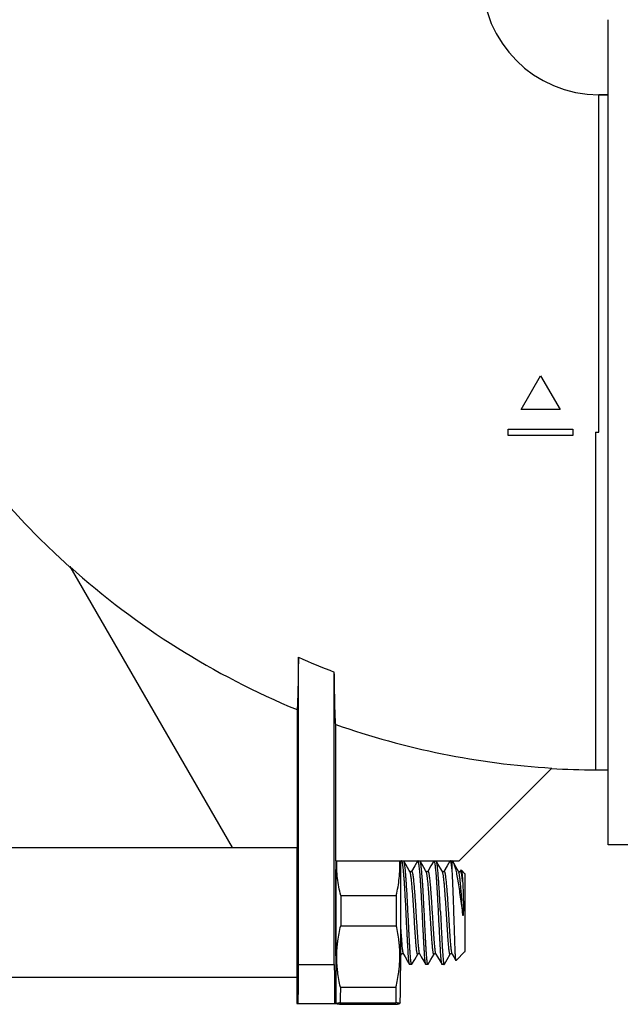
# Model space of a CAD drawing. Extents: x -4602 to -1211, y -1654 to 540.
# Drawn here: x -3698 to -3651, y -494 to -418 of the extents above; entities that cross this region are included whole.
import ezdxf

# ---------------------------------------------------------------- set-up
doc = ezdxf.new("R2010")
doc.units = 0
doc.header["$LTSCALE"] = 20
doc.header["$MEASUREMENT"] = 0
doc.layers.get('0').update_dxf_attribs({"linetype": 'CONTINUOUS'})
for name, color, linetype in [('02___PRT_ALL_AXES', 7, 'CONTINUOUS'), ('ALL_AXES', 7, 'CONTINUOUS'), ('ALL_FEATURES', 7, 'CONTINUOUS')]:
    doc.layers.add(name, color=color, linetype=linetype)

msp = doc.modelspace()

# ---------------------------------------------------------------- linework, layer by layer
at = {"color": 7, "linetype": 'Continuous'}
for p, q in [((-3652.364, -481.959), (-3652.364, -418.4)), ((-3652.364, -424.179), (-3653.064, -424.179)), ((-3653.064, -450.179), (-3653.064, -424.179)), ((-3659.064, -448.429), (-3657.564, -445.831)), ((-3657.564, -445.831), (-3656.064, -448.429)), ((-3656.064, -448.429), (-3659.064, -448.429)), ((-3660.064, -449.929), (-3655.064, -449.929)), ((-3660.064, -450.429), (-3660.064, -449.929)), ((-3655.064, -450.429), (-3660.064, -450.429)), ((-3655.064, -449.929), (-3655.064, -450.429)), ((-3653.332, -450.178), (-3653.332, -476.179)), ((-3693.823, -460.522), (-3681.326, -482.169)), ((-3676.214, -491.179), (-3676.214, -467.507)), ((-3673.45, -491.179), (-3673.45, -468.645)), ((-3676.321, -471.539), (-3676.321, -482.169)), ((-3673.343, -483.179), (-3673.343, -472.678)), ((-3663.832, -483.179), (-3656.694, -476.041)), ((-3681.332, -482.179), (-3681.326, -482.169)), ((-3681.326, -482.169), (-3676.321, -482.169)), ((-3676.332, -482.179), (-3676.321, -482.169)), ((-3676.332, -482.179), (-3676.332, -494.179)), ((-3649.364, -481.96), (-3652.364, -481.96)), ((-3673.343, -483.179), (-3663.832, -483.179)), ((-3673.332, -483.179), (-3673.332, -494.179)), ((-3668.292, -483.199), (-3668.335, -483.275)), ((-3667.676, -483.92), (-3667.941, -483.465)), ((-3667.259, -483.574), (-3667.507, -484.002)), ((-3667.042, -483.199), (-3667.259, -483.574)), ((-3666.426, -483.92), (-3666.691, -483.465)), ((-3666.009, -483.574), (-3666.258, -484.002)), ((-3665.792, -483.199), (-3666.009, -483.574)), ((-3665.176, -483.92), (-3665.441, -483.465)), ((-3664.759, -483.574), (-3665.008, -484.002)), ((-3664.542, -483.199), (-3664.759, -483.574)), ((-3663.879, -484.002), (-3664.293, -483.288)), ((-3667.629, -484.002), (-3667.676, -483.92)), ((-3666.379, -484.002), (-3666.426, -483.92)), ((-3666.379, -484.002), (-3666.38, -484)), ((-3665.129, -484.002), (-3665.176, -483.92)), ((-3665.129, -484.002), (-3665.13, -484)), ((-3663.737, -483.968), (-3663.757, -484.002)), ((-3663.757, -484.001), (-3663.757, -484.001)), ((-3663.695, -483.895), (-3663.737, -483.968)), ((-3663.385, -484.179), (-3663.66, -483.904)), ((-3673.325, -487.077), (-3673.325, -487.029)), ((-3668.332, -490.48), (-3668.266, -490.366)), ((-3668.12, -490.367), (-3668.004, -490.567)), ((-3668.004, -490.567), (-3667.803, -490.914)), ((-3667.259, -490.784), (-3667.016, -490.366)), ((-3666.87, -490.367), (-3666.754, -490.567)), ((-3666.754, -490.567), (-3666.553, -490.914)), ((-3666.009, -490.784), (-3665.766, -490.366)), ((-3665.62, -490.367), (-3665.504, -490.567)), ((-3665.504, -490.567), (-3665.303, -490.914)), ((-3664.759, -490.784), (-3664.516, -490.367)), ((-3664.37, -490.367), (-3664.254, -490.567)), ((-3664.254, -490.567), (-3664.081, -490.866)), ((-3663.385, -490.179), (-3664.074, -490.868)), ((-3676.214, -491.179), (-3673.45, -491.179)), ((-3667.803, -490.914), (-3667.655, -491.169)), ((-3667.482, -491.169), (-3667.472, -491.153)), ((-3667.472, -491.153), (-3667.259, -490.784)), ((-3666.553, -490.914), (-3666.405, -491.169)), ((-3666.232, -491.169), (-3666.222, -491.153)), ((-3666.222, -491.153), (-3666.009, -490.784)), ((-3665.303, -490.914), (-3665.155, -491.169)), ((-3664.982, -491.169), (-3664.973, -491.153)), ((-3664.973, -491.153), (-3664.759, -490.784)), ((-3676.332, -494.179), (-3673.332, -494.179)), ((-3673.321, -494.173), (-3673.332, -494.153))]:
    msp.add_line(p, q, dxfattribs=at)
for points in [[(-3667.941, -483.465), (-3668.085, -483.215), (-3668.095, -483.199)], [(-3666.691, -483.465), (-3666.835, -483.215), (-3666.845, -483.199)], [(-3665.441, -483.465), (-3665.585, -483.215), (-3665.595, -483.199)], [(-3667.617, -484.013), (-3667.627, -484.004), (-3667.63, -484.001)], [(-3667.576, -484.029), (-3667.598, -484.023), (-3667.617, -484.013)], [(-3667.507, -484.002), (-3667.507, -484.002), (-3667.507, -484.002), (-3667.513, -484.007), (-3667.528, -484.018), (-3667.551, -484.027), (-3667.576, -484.029)], [(-3666.371, -484.01), (-3666.379, -484.002), (-3666.379, -484.002)], [(-3666.335, -484.027), (-3666.356, -484.02), (-3666.371, -484.01)], [(-3666.258, -484.002), (-3666.257, -484.002), (-3666.258, -484.002), (-3666.264, -484.009), (-3666.282, -484.02), (-3666.309, -484.028), (-3666.335, -484.027)], [(-3665.121, -484.01), (-3665.129, -484.002), (-3665.129, -484.002)], [(-3665.085, -484.027), (-3665.105, -484.02), (-3665.121, -484.01)], [(-3665.008, -484.002), (-3665.007, -484.002), (-3665.008, -484.002), (-3665.014, -484.009), (-3665.032, -484.02), (-3665.059, -484.028), (-3665.085, -484.027)], [(-3663.867, -484.013), (-3663.873, -484.008), (-3663.878, -484.003), (-3663.879, -484.002)], [(-3663.839, -484.026), (-3663.862, -484.017), (-3663.867, -484.013)], [(-3663.757, -484.001), (-3663.76, -484.005), (-3663.769, -484.013), (-3663.784, -484.022), (-3663.809, -484.028), (-3663.839, -484.026)], [(-3668.266, -490.366), (-3668.265, -490.365), (-3668.262, -490.361), (-3668.254, -490.353), (-3668.238, -490.341), (-3668.214, -490.332), (-3668.188, -490.329)], [(-3668.188, -490.329), (-3668.164, -490.334), (-3668.142, -490.345), (-3668.128, -490.357), (-3668.124, -490.361)], [(-3668.124, -490.361), (-3668.122, -490.364), (-3668.12, -490.367)], [(-3667.016, -490.366), (-3667.015, -490.365), (-3667.012, -490.361), (-3667.004, -490.352), (-3666.987, -490.341), (-3666.963, -490.331), (-3666.938, -490.329)], [(-3666.938, -490.329), (-3666.913, -490.334), (-3666.892, -490.345), (-3666.878, -490.357), (-3666.874, -490.361)], [(-3666.874, -490.361), (-3666.872, -490.364), (-3666.87, -490.367)], [(-3665.766, -490.366), (-3665.765, -490.365), (-3665.762, -490.36), (-3665.753, -490.352), (-3665.736, -490.34), (-3665.711, -490.331), (-3665.686, -490.329)], [(-3665.686, -490.329), (-3665.662, -490.335), (-3665.641, -490.346), (-3665.627, -490.357), (-3665.624, -490.361)], [(-3665.624, -490.361), (-3665.622, -490.364), (-3665.62, -490.367)], [(-3664.517, -490.367), (-3664.515, -490.365), (-3664.51, -490.359), (-3664.502, -490.351), (-3664.49, -490.342), (-3664.471, -490.334), (-3664.448, -490.329)], [(-3664.448, -490.329), (-3664.426, -490.331), (-3664.406, -490.337), (-3664.389, -490.347), (-3664.378, -490.357), (-3664.375, -490.36)], [(-3664.375, -490.36), (-3664.372, -490.364), (-3664.37, -490.367)]]:
    msp.add_lwpolyline(points, dxfattribs=at)
for centre, radius, start, end in [((-3653.064, -415.179), 61, 180, 228.10037), ((-3653.108, -426.846), 23.333, 269.45034, 270.10993), ((-3653.064, -415.179), 60.97, 228.04685, 247.57574), ((-3653.064, -415.179), 57.22, 246.1346, 249.12818), ((-3653.064, -415.179), 60.97, 250.57242, 266.58639), ((-3653.064, -415.179), 61, 266.56133, 269.7477), ((-3679.811, -483.79), 15.442, 1.34107, 1.63782), ((-4372.384, -487.084), 699.059, 0.004499, 0.264811), ((-4380.812, -487.249), 707.488, 359.736307, 0.013963), ((-3672.402, -500.127), 6.038, 95.68793, 96.20642)]:
    msp.add_arc(centre, radius, start, end, dxfattribs=at)
for centre, start_param, end_param in [((-3676.241, -491.179), -3.141593, -1.570796), ((-3673.424, -491.179), 1.570796, 3.141593)]:
    msp.add_ellipse(centre, major_axis=(0, 3), ratio=0.008727, start_param=start_param, end_param=end_param, dxfattribs=at)
for points, knots in [([(-3693.823, -460.522), (-3693.821, -460.528), (-3693.816, -460.538), (-3693.809, -460.552), (-3693.804, -460.564), (-3693.801, -460.572), (-3693.799, -460.577), (-3693.798, -460.579), (-3693.798, -460.582), (-3693.797, -460.583), (-3693.798, -460.584), (-3693.799, -460.584), (-3693.8, -460.584), (-3693.801, -460.583), (-3693.801, -460.583)], [0, 0, 0, 0, 0.260687, 0.479452, 0.656136, 0.790687, 0.84222, 0.883332, 0.914175, 0.93514, 0.947619, 0.957608, 0.974091, 1, 1, 1, 1]), ([(-3676.214, -467.507), (-3676.218, -467.792), (-3676.226, -468.33), (-3676.238, -469.09), (-3676.251, -469.753), (-3676.264, -470.315), (-3676.276, -470.719), (-3676.286, -470.989), (-3676.292, -471.152), (-3676.299, -471.287), (-3676.306, -471.396), (-3676.313, -471.477), (-3676.318, -471.521), (-3676.321, -471.539)], [0, 0, 0, 0, 0.211611, 0.400363, 0.565045, 0.704644, 0.81848, 0.865537, 0.905925, 0.939601, 0.966527, 0.986668, 1, 1, 1, 1]), ([(-3673.343, -472.678), (-3673.346, -472.659), (-3673.351, -472.611), (-3673.358, -472.527), (-3673.365, -472.415), (-3673.375, -472.214), (-3673.387, -471.896), (-3673.4, -471.437), (-3673.413, -470.876), (-3673.426, -470.217), (-3673.439, -469.462), (-3673.446, -468.927), (-3673.45, -468.645)], [0, 0, 0, 0, 0.014376, 0.035415, 0.063089, 0.097363, 0.185553, 0.299552, 0.438772, 0.60258, 0.790032, 1, 1, 1, 1]), ([(-3672.96, -485.85), (-3673.015, -485.631), (-3673.112, -485.191), (-3673.213, -484.523), (-3673.266, -483.852), (-3673.267, -483.403), (-3673.258, -483.179)], [0, 0, 0, 0, 0.25102, 0.501183, 0.750729, 1, 1, 1, 1]), ([(-3667.925, -487.092), (-3667.938, -486.837), (-3667.963, -486.336), (-3667.997, -485.721), (-3668.025, -485.251), (-3668.046, -484.924), (-3668.067, -484.617), (-3668.088, -484.334), (-3668.11, -484.078), (-3668.131, -483.851), (-3668.15, -483.681), (-3668.165, -483.56), (-3668.177, -483.483), (-3668.188, -483.414), (-3668.199, -483.353), (-3668.21, -483.302), (-3668.221, -483.259), (-3668.232, -483.226), (-3668.242, -483.204), (-3668.25, -483.191), (-3668.255, -483.185), (-3668.261, -483.18), (-3668.265, -483.179), (-3668.267, -483.179)], [0, 0, 0, 0, 0.194482, 0.381002, 0.469048, 0.55255, 0.630735, 0.702857, 0.768269, 0.82636, 0.876616, 0.898664, 0.918588, 0.93635, 0.951921, 0.96528, 0.976408, 0.985312, 0.992044, 0.994642, 0.996773, 0.998514, 1, 1, 1, 1]), ([(-3667.775, -487.092), (-3667.787, -486.852), (-3667.811, -486.382), (-3667.848, -485.697), (-3667.881, -485.153), (-3667.908, -484.748), (-3667.928, -484.472), (-3667.948, -484.218), (-3667.968, -483.989), (-3667.988, -483.785), (-3668.009, -483.61), (-3668.026, -483.481), (-3668.041, -483.394), (-3668.052, -483.339), (-3668.062, -483.293), (-3668.072, -483.254), (-3668.083, -483.224), (-3668.09, -483.207), (-3668.095, -483.199)], [0, 0, 0, 0, 0.183923, 0.361183, 0.525926, 0.601938, 0.672857, 0.738121, 0.797192, 0.849607, 0.894948, 0.932861, 0.948951, 0.963089, 0.975256, 0.98545, 0.993684, 1, 1, 1, 1]), ([(-3666.675, -487.092), (-3666.688, -486.838), (-3666.713, -486.341), (-3666.746, -485.729), (-3666.774, -485.262), (-3666.795, -484.935), (-3666.816, -484.63), (-3666.837, -484.348), (-3666.858, -484.092), (-3666.88, -483.864), (-3666.902, -483.667), (-3666.92, -483.522), (-3666.936, -483.424), (-3666.947, -483.362), (-3666.958, -483.31), (-3666.969, -483.266), (-3666.98, -483.231), (-3666.99, -483.208), (-3666.998, -483.194), (-3667.004, -483.185), (-3667.011, -483.18), (-3667.015, -483.179)], [0, 0, 0, 0, 0.193435, 0.379016, 0.466692, 0.549905, 0.627877, 0.699894, 0.765306, 0.823516, 0.874012, 0.916338, 0.934332, 0.950163, 0.963801, 0.975236, 0.984478, 0.991562, 0.99433, 0.996617, 1, 1, 1, 1]), ([(-3666.525, -487.092), (-3666.537, -486.852), (-3666.561, -486.382), (-3666.598, -485.697), (-3666.631, -485.153), (-3666.658, -484.748), (-3666.678, -484.472), (-3666.698, -484.218), (-3666.718, -483.989), (-3666.738, -483.785), (-3666.759, -483.61), (-3666.776, -483.481), (-3666.791, -483.394), (-3666.802, -483.339), (-3666.812, -483.293), (-3666.822, -483.254), (-3666.833, -483.224), (-3666.84, -483.207), (-3666.845, -483.199)], [0, 0, 0, 0, 0.18391, 0.361191, 0.525926, 0.601939, 0.672862, 0.738122, 0.7972, 0.849608, 0.894953, 0.932867, 0.948952, 0.963089, 0.975263, 0.98546, 0.993689, 1, 1, 1, 1]), ([(-3665.425, -487.092), (-3665.438, -486.837), (-3665.463, -486.336), (-3665.497, -485.721), (-3665.525, -485.251), (-3665.546, -484.924), (-3665.567, -484.617), (-3665.588, -484.334), (-3665.61, -484.078), (-3665.631, -483.851), (-3665.65, -483.681), (-3665.666, -483.56), (-3665.677, -483.483), (-3665.688, -483.414), (-3665.699, -483.353), (-3665.71, -483.302), (-3665.721, -483.259), (-3665.732, -483.226), (-3665.742, -483.204), (-3665.75, -483.191), (-3665.755, -483.185), (-3665.761, -483.18), (-3665.765, -483.179), (-3665.767, -483.179)], [0, 0, 0, 0, 0.194482, 0.381002, 0.469048, 0.55255, 0.630735, 0.702857, 0.768269, 0.82636, 0.876616, 0.898664, 0.918588, 0.93635, 0.951921, 0.96528, 0.976408, 0.985312, 0.992044, 0.994642, 0.996773, 0.998514, 1, 1, 1, 1]), ([(-3665.275, -487.092), (-3665.287, -486.852), (-3665.311, -486.382), (-3665.348, -485.697), (-3665.381, -485.153), (-3665.408, -484.748), (-3665.428, -484.472), (-3665.448, -484.218), (-3665.468, -483.989), (-3665.488, -483.785), (-3665.509, -483.61), (-3665.527, -483.481), (-3665.541, -483.394), (-3665.552, -483.339), (-3665.562, -483.293), (-3665.572, -483.254), (-3665.583, -483.224), (-3665.59, -483.207), (-3665.595, -483.199)], [0, 0, 0, 0, 0.18391, 0.361191, 0.525926, 0.601939, 0.672862, 0.738122, 0.7972, 0.849608, 0.894953, 0.932867, 0.948952, 0.963089, 0.975263, 0.98546, 0.993689, 1, 1, 1, 1]), ([(-3664.485, -483.221), (-3664.487, -483.214), (-3664.491, -483.206), (-3664.497, -483.196), (-3664.503, -483.186), (-3664.511, -483.179), (-3664.518, -483.179)], [0, 0, 0, 0, 0.358787, 0.508206, 0.63863, 1, 1, 1, 1]), ([(-3664.47, -483.263), (-3664.471, -483.259), (-3664.476, -483.245), (-3664.48, -483.231), (-3664.485, -483.221)], [0, 0, 0, 0, 0.279375, 1, 1, 1, 1]), ([(-3664.363, -484.042), (-3664.372, -483.953), (-3664.387, -483.791), (-3664.41, -483.598), (-3664.429, -483.468), (-3664.442, -483.388), (-3664.455, -483.321), (-3664.465, -483.281), (-3664.47, -483.263)], [0, 0, 0, 0, 0.339512, 0.621865, 0.740167, 0.842758, 0.929422, 1, 1, 1, 1]), ([(-3664.384, -483.182), (-3664.384, -483.182), (-3664.384, -483.181), (-3664.384, -483.18), (-3664.385, -483.179)], [0, 0, 0, 0, 0.624733, 1, 1, 1, 1]), ([(-3664.375, -483.349), (-3664.376, -483.327), (-3664.377, -483.289), (-3664.379, -483.245), (-3664.38, -483.217), (-3664.381, -483.202), (-3664.382, -483.191), (-3664.383, -483.185), (-3664.384, -483.182)], [0, 0, 0, 0, 0.389127, 0.68622, 0.799882, 0.890101, 0.956783, 1, 1, 1, 1]), ([(-3664.363, -484.042), (-3664.365, -483.926), (-3664.367, -483.721), (-3664.371, -483.517), (-3664.373, -483.429)], [0, 0, 0, 0, 0.569874, 1, 1, 1, 1]), ([(-3664.341, -483.223), (-3664.339, -483.225), (-3664.331, -483.233), (-3664.324, -483.243), (-3664.318, -483.25)], [0, 0, 0, 0, 0.233699, 1, 1, 1, 1]), ([(-3664.318, -483.25), (-3664.316, -483.253), (-3664.307, -483.265), (-3664.299, -483.278), (-3664.293, -483.288)], [0, 0, 0, 0, 0.233584, 1, 1, 1, 1]), ([(-3664.293, -483.288), (-3664.286, -483.301), (-3664.27, -483.331), (-3664.24, -483.399), (-3664.202, -483.503), (-3664.158, -483.648), (-3664.114, -483.82), (-3664.07, -484.018), (-3664.025, -484.24), (-3663.98, -484.485), (-3663.917, -484.85), (-3663.84, -485.347), (-3663.748, -485.979), (-3663.655, -486.64), (-3663.591, -487.087), (-3663.559, -487.311)], [0, 0, 0, 0, 0.011326, 0.024232, 0.054855, 0.091925, 0.13534, 0.184876, 0.240254, 0.301082, 0.366932, 0.511566, 0.669287, 0.834311, 1, 1, 1, 1]), ([(-3667.623, -484.014), (-3667.623, -484.013), (-3667.625, -484.009), (-3667.628, -484.005), (-3667.629, -484.002)], [0, 0, 0, 0, 0.265221, 1, 1, 1, 1]), ([(-3667.611, -484.043), (-3667.612, -484.04), (-3667.616, -484.031), (-3667.62, -484.021), (-3667.623, -484.014)], [0, 0, 0, 0, 0.273708, 1, 1, 1, 1]), ([(-3667.071, -490.299), (-3667.076, -490.275), (-3667.087, -490.22), (-3667.101, -490.126), (-3667.116, -490.011), (-3667.131, -489.876), (-3667.145, -489.721), (-3667.166, -489.48), (-3667.192, -489.139), (-3667.222, -488.69), (-3667.254, -488.198), (-3667.286, -487.677), (-3667.319, -487.141), (-3667.352, -486.607), (-3667.387, -486.089), (-3667.422, -485.602), (-3667.458, -485.16), (-3667.489, -484.827), (-3667.515, -484.592), (-3667.534, -484.442), (-3667.552, -484.313), (-3667.571, -484.204), (-3667.587, -484.126), (-3667.601, -484.075), (-3667.608, -484.053), (-3667.611, -484.043)], [0, 0, 0, 0, 0.011689, 0.026817, 0.045286, 0.066977, 0.091749, 0.119419, 0.182668, 0.25493, 0.334149, 0.418064, 0.504276, 0.590325, 0.673751, 0.752174, 0.823364, 0.885298, 0.912236, 0.936232, 0.957129, 0.974778, 0.989086, 0.994969, 1, 1, 1, 1]), ([(-3666.893, -490.299), (-3666.9, -490.272), (-3666.912, -490.208), (-3666.927, -490.099), (-3666.944, -489.963), (-3666.96, -489.803), (-3666.977, -489.618), (-3667, -489.331), (-3667.029, -488.926), (-3667.064, -488.397), (-3667.099, -487.824), (-3667.136, -487.228), (-3667.173, -486.631), (-3667.206, -486.141), (-3667.233, -485.765), (-3667.253, -485.5), (-3667.273, -485.25), (-3667.293, -485.018), (-3667.314, -484.805), (-3667.335, -484.613), (-3667.353, -484.468), (-3667.367, -484.364), (-3667.378, -484.295), (-3667.388, -484.232), (-3667.399, -484.177), (-3667.409, -484.127), (-3667.42, -484.085), (-3667.431, -484.05), (-3667.441, -484.022), (-3667.452, -484), (-3667.461, -483.987), (-3667.469, -483.981), (-3667.474, -483.978), (-3667.48, -483.977), (-3667.486, -483.979), (-3667.491, -483.982), (-3667.499, -483.989), (-3667.504, -483.996), (-3667.507, -484.002)], [0, 0, 0, 0, 0.013068, 0.030352, 0.051712, 0.076978, 0.105929, 0.138305, 0.21217, 0.29594, 0.38662, 0.480967, 0.575604, 0.667144, 0.710721, 0.752312, 0.791549, 0.828073, 0.861571, 0.89174, 0.918317, 0.930189, 0.941082, 0.950971, 0.959839, 0.967675, 0.974468, 0.980214, 0.984914, 0.988599, 0.991338, 0.992408, 0.99333, 0.994177, 0.995037, 0.995998, 0.997122, 1, 1, 1, 1]), ([(-3666.375, -484.01), (-3666.375, -484.009), (-3666.377, -484.007), (-3666.378, -484.004), (-3666.379, -484.002)], [0, 0, 0, 0, 0.261289, 1, 1, 1, 1]), ([(-3665.831, -490.25), (-3665.837, -490.221), (-3665.847, -490.156), (-3665.862, -490.047), (-3665.876, -489.918), (-3665.897, -489.707), (-3665.923, -489.4), (-3665.953, -488.986), (-3665.983, -488.521), (-3666.015, -488.017), (-3666.047, -487.489), (-3666.081, -486.952), (-3666.115, -486.422), (-3666.149, -485.913), (-3666.185, -485.44), (-3666.215, -485.076), (-3666.241, -484.812), (-3666.26, -484.639), (-3666.278, -484.484), (-3666.297, -484.349), (-3666.315, -484.234), (-3666.332, -484.151), (-3666.345, -484.095), (-3666.355, -484.062), (-3666.364, -484.034), (-3666.371, -484.017), (-3666.375, -484.01)], [0, 0, 0, 0, 0.014151, 0.03169, 0.052495, 0.076427, 0.132995, 0.199795, 0.274926, 0.35625, 0.441444, 0.528074, 0.613666, 0.695775, 0.77206, 0.840353, 0.870884, 0.898719, 0.923654, 0.945523, 0.964186, 0.979518, 0.985913, 0.991456, 0.996149, 1, 1, 1, 1]), ([(-3665.653, -490.25), (-3665.66, -490.218), (-3665.671, -490.145), (-3665.687, -490.022), (-3665.703, -489.875), (-3665.719, -489.704), (-3665.736, -489.512), (-3665.759, -489.217), (-3665.787, -488.807), (-3665.821, -488.276), (-3665.856, -487.708), (-3665.892, -487.122), (-3665.929, -486.537), (-3665.961, -486.061), (-3665.988, -485.695), (-3666.007, -485.439), (-3666.027, -485.198), (-3666.047, -484.974), (-3666.068, -484.769), (-3666.088, -484.585), (-3666.106, -484.445), (-3666.12, -484.345), (-3666.13, -484.279), (-3666.141, -484.22), (-3666.151, -484.166), (-3666.161, -484.119), (-3666.172, -484.079), (-3666.182, -484.046), (-3666.192, -484.019), (-3666.202, -484.001), (-3666.209, -483.99), (-3666.216, -483.983), (-3666.223, -483.978), (-3666.231, -483.977), (-3666.236, -483.979), (-3666.242, -483.982), (-3666.249, -483.989), (-3666.254, -483.996), (-3666.257, -484.002)], [0, 0, 0, 0, 0.015504, 0.035022, 0.05839, 0.085425, 0.115897, 0.149541, 0.225189, 0.309772, 0.400384, 0.493911, 0.587134, 0.676846, 0.719416, 0.759966, 0.798154, 0.833647, 0.866146, 0.895378, 0.92109, 0.932563, 0.943083, 0.952629, 0.961181, 0.968728, 0.975264, 0.980787, 0.985304, 0.988839, 0.990261, 0.991473, 0.993386, 0.994219, 0.995074, 0.996032, 0.99715, 1, 1, 1, 1]), ([(-3665.124, -484.011), (-3665.125, -484.01), (-3665.126, -484.007), (-3665.128, -484.004), (-3665.129, -484.002)], [0, 0, 0, 0, 0.261981, 1, 1, 1, 1]), ([(-3665.12, -484.02), (-3665.121, -484.019), (-3665.122, -484.016), (-3665.123, -484.013), (-3665.124, -484.011)], [0, 0, 0, 0, 0.259248, 1, 1, 1, 1]), ([(-3664.564, -490.325), (-3664.567, -490.315), (-3664.572, -490.294), (-3664.583, -490.244), (-3664.596, -490.167), (-3664.611, -490.057), (-3664.625, -489.925), (-3664.641, -489.773), (-3664.662, -489.531), (-3664.689, -489.187), (-3664.72, -488.731), (-3664.752, -488.228), (-3664.785, -487.692), (-3664.819, -487.142), (-3664.854, -486.592), (-3664.889, -486.06), (-3664.925, -485.562), (-3664.962, -485.113), (-3664.994, -484.776), (-3665.021, -484.542), (-3665.04, -484.395), (-3665.059, -484.269), (-3665.079, -484.165), (-3665.095, -484.093), (-3665.109, -484.047), (-3665.117, -484.028), (-3665.12, -484.02)], [0, 0, 0, 0, 0.004709, 0.01033, 0.024285, 0.041796, 0.062753, 0.086996, 0.114352, 0.17756, 0.250481, 0.33091, 0.416416, 0.504415, 0.59224, 0.677235, 0.756832, 0.828626, 0.890461, 0.91706, 0.940505, 0.960632, 0.977312, 0.990441, 0.995664, 1, 1, 1, 1]), ([(-3664.4, -490.268), (-3664.406, -490.237), (-3664.418, -490.167), (-3664.434, -490.048), (-3664.45, -489.905), (-3664.466, -489.738), (-3664.483, -489.548), (-3664.506, -489.255), (-3664.535, -488.847), (-3664.569, -488.317), (-3664.604, -487.747), (-3664.64, -487.157), (-3664.677, -486.568), (-3664.709, -486.087), (-3664.736, -485.718), (-3664.756, -485.459), (-3664.776, -485.215), (-3664.796, -484.989), (-3664.816, -484.781), (-3664.837, -484.594), (-3664.855, -484.453), (-3664.869, -484.351), (-3664.879, -484.284), (-3664.89, -484.224), (-3664.9, -484.17), (-3664.911, -484.122), (-3664.921, -484.081), (-3664.932, -484.047), (-3664.942, -484.02), (-3664.952, -483.999), (-3664.962, -483.986), (-3664.97, -483.98), (-3664.975, -483.978), (-3664.981, -483.977), (-3664.986, -483.979), (-3664.992, -483.982), (-3664.999, -483.989), (-3665.004, -483.996), (-3665.007, -484.002)], [0, 0, 0, 0, 0.014703, 0.03348, 0.056194, 0.082645, 0.112618, 0.14585, 0.220915, 0.305233, 0.395871, 0.489669, 0.583356, 0.673667, 0.716568, 0.757461, 0.795989, 0.831823, 0.864646, 0.894184, 0.920183, 0.931784, 0.942423, 0.952082, 0.960741, 0.968384, 0.975001, 0.980594, 0.985171, 0.988758, 0.991424, 0.992467, 0.993371, 0.994209, 0.995066, 0.996024, 0.997144, 1, 1, 1, 1]), ([(-3664.081, -490.866), (-3664.082, -490.863), (-3664.085, -490.855), (-3664.088, -490.84), (-3664.092, -490.82), (-3664.096, -490.794), (-3664.099, -490.763), (-3664.104, -490.711), (-3664.111, -490.632), (-3664.118, -490.522), (-3664.125, -490.392), (-3664.133, -490.242), (-3664.14, -490.075), (-3664.148, -489.89), (-3664.156, -489.688), (-3664.163, -489.472), (-3664.174, -489.158), (-3664.188, -488.737), (-3664.205, -488.206), (-3664.222, -487.65), (-3664.241, -487.08), (-3664.259, -486.51), (-3664.279, -485.951), (-3664.299, -485.417), (-3664.319, -484.917), (-3664.34, -484.463), (-3664.356, -484.176), (-3664.363, -484.042)], [0, 0, 0, 0, 0.001438, 0.003655, 0.006667, 0.010476, 0.015082, 0.020479, 0.033605, 0.04977, 0.068882, 0.090818, 0.11544, 0.142605, 0.172145, 0.203883, 0.237637, 0.310378, 0.388691, 0.470791, 0.554842, 0.638985, 0.721393, 0.800295, 0.874017, 0.941068, 1, 1, 1, 1]), ([(-3663.559, -487.311), (-3663.571, -487.113), (-3663.595, -486.722), (-3663.633, -486.151), (-3663.665, -485.693), (-3663.692, -485.35), (-3663.712, -485.115), (-3663.733, -484.898), (-3663.753, -484.7), (-3663.773, -484.524), (-3663.794, -484.371), (-3663.814, -484.242), (-3663.832, -484.15), (-3663.847, -484.09), (-3663.857, -484.054), (-3663.867, -484.026), (-3663.875, -484.009), (-3663.879, -484.002)], [0, 0, 0, 0, 0.178723, 0.352767, 0.515996, 0.591831, 0.662918, 0.728649, 0.788474, 0.841873, 0.888423, 0.927735, 0.959517, 0.972531, 0.983605, 0.992747, 1, 1, 1, 1]), ([(-3663.727, -483.978), (-3663.73, -483.978), (-3663.735, -483.978), (-3663.743, -483.983), (-3663.75, -483.99), (-3663.754, -483.997), (-3663.757, -484.001)], [0, 0, 0, 0, 0.188161, 0.40237, 0.668423, 1, 1, 1, 1]), ([(-3663.674, -484.074), (-3663.678, -484.06), (-3663.685, -484.036), (-3663.697, -484.009), (-3663.707, -483.993), (-3663.713, -483.985), (-3663.72, -483.98), (-3663.725, -483.978), (-3663.727, -483.978)], [0, 0, 0, 0, 0.376059, 0.661928, 0.772649, 0.863615, 0.937641, 1, 1, 1, 1]), ([(-3663.695, -483.895), (-3663.694, -483.893), (-3663.691, -483.889), (-3663.687, -483.885), (-3663.683, -483.884), (-3663.68, -483.885), (-3663.677, -483.887), (-3663.676, -483.888)], [0, 0, 0, 0, 0.331569, 0.569422, 0.668622, 0.767077, 1, 1, 1, 1]), ([(-3663.676, -483.888), (-3663.673, -483.891), (-3663.668, -483.9), (-3663.661, -483.916), (-3663.655, -483.939), (-3663.648, -483.967), (-3663.641, -484.002), (-3663.632, -484.061), (-3663.62, -484.15), (-3663.607, -484.273), (-3663.594, -484.42), (-3663.581, -484.588), (-3663.572, -484.707), (-3663.568, -484.769)], [0, 0, 0, 0, 0.013453, 0.033168, 0.059547, 0.092702, 0.132654, 0.179391, 0.29304, 0.432992, 0.598389, 0.78798, 1, 1, 1, 1]), ([(-3663.568, -484.769), (-3663.576, -484.692), (-3663.592, -484.55), (-3663.614, -484.38), (-3663.633, -484.263), (-3663.646, -484.191), (-3663.659, -484.128), (-3663.669, -484.091), (-3663.674, -484.074)], [0, 0, 0, 0, 0.33101, 0.610631, 0.729691, 0.834417, 0.924581, 1, 1, 1, 1]), ([(-3663.359, -487.114), (-3663.359, -486.923), (-3663.359, -486.639), (-3663.36, -486.265), (-3663.361, -485.996), (-3663.362, -485.737), (-3663.363, -485.492), (-3663.365, -485.262), (-3663.367, -485.051), (-3663.368, -484.859), (-3663.37, -484.712), (-3663.372, -484.605), (-3663.373, -484.534), (-3663.374, -484.469), (-3663.375, -484.411), (-3663.376, -484.359), (-3663.377, -484.313), (-3663.379, -484.274), (-3663.38, -484.246), (-3663.38, -484.227), (-3663.381, -484.215), (-3663.382, -484.205), (-3663.382, -484.196), (-3663.383, -484.189), (-3663.384, -484.184), (-3663.384, -484.181), (-3663.385, -484.18), (-3663.385, -484.179), (-3663.385, -484.179)], [0, 0, 0, 0, 0.195071, 0.290117, 0.382211, 0.470542, 0.554317, 0.632773, 0.705162, 0.770809, 0.829124, 0.85535, 0.879544, 0.901653, 0.921628, 0.939417, 0.954972, 0.968264, 0.979268, 0.983904, 0.987959, 0.99143, 0.994315, 0.996611, 0.998319, 0.999442, 0.999789, 1, 1, 1, 1]), ([(-3663.568, -484.769), (-3663.557, -484.935), (-3663.539, -485.29), (-3663.523, -485.748), (-3663.514, -486.146), (-3663.51, -486.408), (-3663.508, -486.621), (-3663.507, -486.838), (-3663.509, -487.001), (-3663.512, -487.11)], [0, 0, 0, 0, 0.212001, 0.455908, 0.586873, 0.722135, 0.790947, 0.860313, 1, 1, 1, 1]), ([(-3672.96, -485.85), (-3672.96, -485.946), (-3672.96, -486.335), (-3672.959, -486.723), (-3672.959, -487.016)], [0, 0, 0, 0, 0.248314, 1, 1, 1, 1]), ([(-3672.959, -487.016), (-3672.959, -487.113), (-3672.959, -487.503), (-3672.96, -487.893), (-3672.96, -488.185)], [0, 0, 0, 0, 0.250613, 1, 1, 1, 1]), ([(-3667.655, -491.169), (-3667.656, -491.166), (-3667.659, -491.16), (-3667.665, -491.146), (-3667.671, -491.121), (-3667.679, -491.085), (-3667.687, -491.041), (-3667.695, -490.987), (-3667.706, -490.899), (-3667.719, -490.768), (-3667.735, -490.586), (-3667.751, -490.374), (-3667.767, -490.133), (-3667.783, -489.865), (-3667.8, -489.573), (-3667.817, -489.26), (-3667.834, -488.927), (-3667.858, -488.455), (-3667.888, -487.841), (-3667.912, -487.344), (-3667.925, -487.092)], [0, 0, 0, 0, 0.002148, 0.0048, 0.011663, 0.020638, 0.031738, 0.044953, 0.060255, 0.09699, 0.141656, 0.193849, 0.25311, 0.318913, 0.390661, 0.467722, 0.54938, 0.634901, 0.814517, 1, 1, 1, 1]), ([(-3667.493, -491.179), (-3667.495, -491.179), (-3667.498, -491.178), (-3667.502, -491.174), (-3667.506, -491.167), (-3667.512, -491.154), (-3667.519, -491.132), (-3667.525, -491.105), (-3667.53, -491.078), (-3667.536, -491.046), (-3667.543, -490.999), (-3667.551, -490.936), (-3667.563, -490.833), (-3667.577, -490.682), (-3667.594, -490.476), (-3667.61, -490.237), (-3667.627, -489.967), (-3667.645, -489.67), (-3667.662, -489.349), (-3667.68, -489.005), (-3667.699, -488.644), (-3667.717, -488.269), (-3667.743, -487.749), (-3667.762, -487.356), (-3667.775, -487.092)], [0, 0, 0, 0, 0.001039, 0.002384, 0.004192, 0.006526, 0.012865, 0.021498, 0.026684, 0.032449, 0.045711, 0.061258, 0.079052, 0.12123, 0.171862, 0.23044, 0.296412, 0.369114, 0.447846, 0.531818, 0.620191, 0.712114, 0.806718, 1, 1, 1, 1]), ([(-3666.405, -491.169), (-3666.406, -491.166), (-3666.409, -491.16), (-3666.415, -491.146), (-3666.421, -491.121), (-3666.429, -491.085), (-3666.437, -491.041), (-3666.445, -490.987), (-3666.456, -490.899), (-3666.469, -490.768), (-3666.485, -490.586), (-3666.501, -490.374), (-3666.517, -490.133), (-3666.534, -489.865), (-3666.55, -489.573), (-3666.567, -489.26), (-3666.584, -488.927), (-3666.608, -488.455), (-3666.638, -487.841), (-3666.663, -487.344), (-3666.675, -487.092)], [0, 0, 0, 0, 0.002148, 0.0048, 0.011663, 0.020638, 0.031738, 0.044953, 0.060255, 0.09699, 0.141656, 0.193849, 0.25311, 0.318913, 0.390661, 0.467722, 0.54938, 0.634901, 0.814517, 1, 1, 1, 1]), ([(-3666.243, -491.179), (-3666.245, -491.179), (-3666.248, -491.178), (-3666.252, -491.174), (-3666.256, -491.167), (-3666.262, -491.154), (-3666.269, -491.132), (-3666.275, -491.105), (-3666.28, -491.078), (-3666.286, -491.046), (-3666.293, -490.999), (-3666.301, -490.936), (-3666.313, -490.833), (-3666.327, -490.682), (-3666.344, -490.476), (-3666.36, -490.237), (-3666.377, -489.967), (-3666.395, -489.67), (-3666.412, -489.349), (-3666.43, -489.005), (-3666.449, -488.644), (-3666.467, -488.269), (-3666.493, -487.749), (-3666.512, -487.356), (-3666.525, -487.092)], [0, 0, 0, 0, 0.001039, 0.002384, 0.004192, 0.006526, 0.012865, 0.021498, 0.026684, 0.032449, 0.045711, 0.061258, 0.079052, 0.12123, 0.171862, 0.23044, 0.296412, 0.369114, 0.447846, 0.531818, 0.620191, 0.712114, 0.806718, 1, 1, 1, 1]), ([(-3665.155, -491.169), (-3665.156, -491.166), (-3665.159, -491.16), (-3665.165, -491.146), (-3665.171, -491.121), (-3665.179, -491.085), (-3665.187, -491.041), (-3665.195, -490.987), (-3665.206, -490.899), (-3665.219, -490.768), (-3665.235, -490.586), (-3665.251, -490.374), (-3665.267, -490.133), (-3665.284, -489.865), (-3665.3, -489.573), (-3665.317, -489.26), (-3665.334, -488.927), (-3665.358, -488.455), (-3665.388, -487.841), (-3665.413, -487.344), (-3665.425, -487.092)], [0, 0, 0, 0, 0.002148, 0.0048, 0.011662, 0.020638, 0.031738, 0.044953, 0.060255, 0.096989, 0.141656, 0.193849, 0.25311, 0.318913, 0.390661, 0.467722, 0.54938, 0.634901, 0.814518, 1, 1, 1, 1]), ([(-3665.275, -487.092), (-3665.262, -487.356), (-3665.243, -487.749), (-3665.217, -488.269), (-3665.199, -488.644), (-3665.18, -489.005), (-3665.163, -489.349), (-3665.145, -489.67), (-3665.128, -489.967), (-3665.11, -490.237), (-3665.094, -490.476), (-3665.077, -490.682), (-3665.063, -490.833), (-3665.051, -490.936), (-3665.043, -490.999), (-3665.036, -491.046), (-3665.03, -491.078), (-3665.025, -491.105), (-3665.019, -491.132), (-3665.012, -491.154), (-3665.006, -491.167), (-3665.002, -491.174), (-3664.998, -491.178), (-3664.995, -491.179), (-3664.993, -491.179)], [0, 0, 0, 0, 0.193284, 0.287886, 0.379808, 0.468182, 0.552155, 0.630886, 0.703589, 0.76956, 0.828138, 0.878771, 0.920947, 0.938743, 0.95429, 0.967551, 0.973316, 0.978501, 0.987135, 0.993476, 0.995809, 0.997617, 0.998961, 1, 1, 1, 1]), ([(-3663.512, -487.11), (-3663.513, -487.125), (-3663.514, -487.155), (-3663.515, -487.201), (-3663.517, -487.238), (-3663.519, -487.268), (-3663.52, -487.287), (-3663.522, -487.302), (-3663.523, -487.313), (-3663.524, -487.324), (-3663.525, -487.336), (-3663.526, -487.347), (-3663.528, -487.356), (-3663.529, -487.363), (-3663.53, -487.369), (-3663.532, -487.373), (-3663.533, -487.377), (-3663.534, -487.38), (-3663.535, -487.382), (-3663.536, -487.384), (-3663.538, -487.385), (-3663.54, -487.384), (-3663.542, -487.382), (-3663.543, -487.38), (-3663.545, -487.378), (-3663.546, -487.375), (-3663.547, -487.371), (-3663.549, -487.364), (-3663.551, -487.355), (-3663.553, -487.344), (-3663.555, -487.333), (-3663.557, -487.322), (-3663.558, -487.315), (-3663.559, -487.311)], [0, 0, 0, 0, 0.126981, 0.253998, 0.381031, 0.444547, 0.508054, 0.539802, 0.571543, 0.603269, 0.634984, 0.666652, 0.698273, 0.714153, 0.729664, 0.744848, 0.752795, 0.761234, 0.769469, 0.776337, 0.781476, 0.786925, 0.793754, 0.801145, 0.808393, 0.815611, 0.830336, 0.845439, 0.875946, 0.906742, 0.937714, 0.968811, 1, 1, 1, 1]), ([(-3663.385, -490.179), (-3663.385, -490.179), (-3663.385, -490.178), (-3663.384, -490.177), (-3663.384, -490.173), (-3663.383, -490.168), (-3663.382, -490.161), (-3663.382, -490.152), (-3663.381, -490.141), (-3663.38, -490.129), (-3663.379, -490.109), (-3663.378, -490.079), (-3663.377, -490.038), (-3663.376, -489.989), (-3663.375, -489.934), (-3663.374, -489.873), (-3663.372, -489.804), (-3663.371, -489.73), (-3663.37, -489.618), (-3663.368, -489.463), (-3663.366, -489.261), (-3663.365, -489.039), (-3663.363, -488.798), (-3663.362, -488.542), (-3663.361, -488.272), (-3663.36, -487.992), (-3663.359, -487.604), (-3663.359, -487.311), (-3663.359, -487.114)], [0, 0, 0, 0, 0.000209, 0.000555, 0.001682, 0.003399, 0.00571, 0.008616, 0.012116, 0.01621, 0.020892, 0.032011, 0.045441, 0.061154, 0.079117, 0.099288, 0.121611, 0.146028, 0.172482, 0.231255, 0.297342, 0.370101, 0.448828, 0.532725, 0.620978, 0.712748, 0.80718, 1, 1, 1, 1]), ([(-3672.983, -492.907), (-3673.028, -492.713), (-3673.109, -492.323), (-3673.184, -491.832), (-3673.226, -491.437), (-3673.248, -491.141), (-3673.261, -490.843), (-3673.264, -490.546), (-3673.258, -490.249), (-3673.243, -489.951), (-3673.217, -489.655), (-3673.172, -489.26), (-3673.092, -488.768), (-3673.007, -488.379), (-3672.96, -488.185)], [0, 0, 0, 0, 0.125217, 0.250184, 0.312601, 0.374986, 0.437351, 0.499711, 0.562081, 0.624475, 0.686907, 0.74939, 0.874539, 1, 1, 1, 1]), ([(-3668.146, -490.284), (-3668.15, -490.266), (-3668.158, -490.225), (-3668.173, -490.129), (-3668.192, -489.98), (-3668.213, -489.769), (-3668.235, -489.518), (-3668.257, -489.231), (-3668.288, -488.788), (-3668.311, -488.442), (-3668.326, -488.202)], [0, 0, 0, 0, 0.026701, 0.059004, 0.139977, 0.241835, 0.363007, 0.501678, 0.65568, 1, 1, 1, 1]), ([(-3668.324, -490.284), (-3668.325, -490.281), (-3668.327, -490.27), (-3668.33, -490.258), (-3668.331, -490.249)], [0, 0, 0, 0, 0.236488, 1, 1, 1, 1]), ([(-3668.266, -490.367), (-3668.267, -490.369), (-3668.27, -490.372), (-3668.274, -490.377), (-3668.279, -490.381), (-3668.285, -490.38), (-3668.288, -490.378), (-3668.292, -490.375), (-3668.295, -490.371), (-3668.299, -490.365), (-3668.304, -490.354), (-3668.31, -490.337), (-3668.318, -490.312), (-3668.322, -490.294), (-3668.324, -490.284)], [0, 0, 0, 0, 0.050592, 0.09247, 0.155443, 0.183191, 0.213606, 0.249958, 0.294199, 0.3474, 0.410163, 0.565584, 0.762008, 1, 1, 1, 1]), ([(-3668.12, -490.367), (-3668.123, -490.362), (-3668.127, -490.352), (-3668.137, -490.324), (-3668.143, -490.301), (-3668.146, -490.284)], [0, 0, 0, 0, 0.174666, 0.398854, 1, 1, 1, 1]), ([(-3667.016, -490.367), (-3667.018, -490.37), (-3667.022, -490.375), (-3667.028, -490.38), (-3667.033, -490.38), (-3667.037, -490.379), (-3667.04, -490.377), (-3667.045, -490.371), (-3667.051, -490.361), (-3667.058, -490.345), (-3667.065, -490.323), (-3667.069, -490.307), (-3667.071, -490.299)], [0, 0, 0, 0, 0.099342, 0.168524, 0.198106, 0.229137, 0.265101, 0.308314, 0.421149, 0.573063, 0.765797, 1, 1, 1, 1]), ([(-3666.87, -490.367), (-3666.872, -490.363), (-3666.876, -490.354), (-3666.885, -490.332), (-3666.89, -490.313), (-3666.893, -490.299)], [0, 0, 0, 0, 0.181048, 0.407466, 1, 1, 1, 1]), ([(-3665.766, -490.367), (-3665.768, -490.369), (-3665.77, -490.373), (-3665.774, -490.377), (-3665.778, -490.38), (-3665.783, -490.381), (-3665.787, -490.379), (-3665.791, -490.376), (-3665.795, -490.371), (-3665.801, -490.362), (-3665.808, -490.345), (-3665.816, -490.32), (-3665.824, -490.287), (-3665.829, -490.263), (-3665.831, -490.25)], [0, 0, 0, 0, 0.044244, 0.079976, 0.108804, 0.133706, 0.159081, 0.189118, 0.226467, 0.272535, 0.393395, 0.554582, 0.756763, 1, 1, 1, 1]), ([(-3665.62, -490.367), (-3665.623, -490.361), (-3665.63, -490.347), (-3665.638, -490.321), (-3665.646, -490.288), (-3665.651, -490.264), (-3665.653, -490.25)], [0, 0, 0, 0, 0.163342, 0.383899, 0.662749, 1, 1, 1, 1]), ([(-3664.517, -490.367), (-3664.518, -490.37), (-3664.521, -490.374), (-3664.525, -490.378), (-3664.528, -490.38), (-3664.531, -490.38), (-3664.536, -490.38), (-3664.541, -490.376), (-3664.547, -490.369), (-3664.553, -490.357), (-3664.559, -490.342), (-3664.562, -490.331), (-3664.564, -490.325)], [0, 0, 0, 0, 0.114999, 0.160219, 0.199011, 0.233744, 0.267635, 0.345394, 0.451797, 0.594587, 0.776855, 1, 1, 1, 1]), ([(-3664.37, -490.367), (-3664.373, -490.361), (-3664.379, -490.349), (-3664.386, -490.327), (-3664.393, -490.299), (-3664.398, -490.279), (-3664.4, -490.268)], [0, 0, 0, 0, 0.168681, 0.390826, 0.667855, 1, 1, 1, 1]), ([(-3667.643, -491.179), (-3667.645, -491.179), (-3667.649, -491.177), (-3667.652, -491.173), (-3667.654, -491.17), (-3667.655, -491.169)], [0, 0, 0, 0, 0.398574, 0.668083, 1, 1, 1, 1]), ([(-3667.482, -491.169), (-3667.482, -491.17), (-3667.484, -491.173), (-3667.488, -491.177), (-3667.491, -491.179), (-3667.493, -491.179)], [0, 0, 0, 0, 0.331705, 0.601185, 1, 1, 1, 1]), ([(-3666.393, -491.179), (-3666.395, -491.179), (-3666.399, -491.177), (-3666.402, -491.173), (-3666.404, -491.17), (-3666.405, -491.169)], [0, 0, 0, 0, 0.398574, 0.668083, 1, 1, 1, 1]), ([(-3666.232, -491.169), (-3666.232, -491.17), (-3666.234, -491.173), (-3666.238, -491.177), (-3666.241, -491.179), (-3666.243, -491.179)], [0, 0, 0, 0, 0.331705, 0.601185, 1, 1, 1, 1]), ([(-3665.143, -491.179), (-3665.145, -491.179), (-3665.149, -491.177), (-3665.152, -491.173), (-3665.154, -491.17), (-3665.155, -491.169)], [0, 0, 0, 0, 0.398595, 0.668109, 1, 1, 1, 1]), ([(-3664.993, -491.179), (-3664.991, -491.179), (-3664.988, -491.177), (-3664.984, -491.173), (-3664.982, -491.17), (-3664.982, -491.169)], [0, 0, 0, 0, 0.398879, 0.668339, 1, 1, 1, 1]), ([(-3664.074, -490.868), (-3664.075, -490.869), (-3664.076, -490.869), (-3664.078, -490.869), (-3664.079, -490.868), (-3664.08, -490.867), (-3664.081, -490.866)], [0, 0, 0, 0, 0.233864, 0.428817, 0.667112, 1, 1, 1, 1]), ([(-3672.983, -492.907), (-3672.985, -493.135), (-3672.989, -493.458), (-3672.995, -493.862), (-3672.998, -494.038), (-3673, -494.119)], [0, 0, 0, 0, 0.564548, 0.799157, 1, 1, 1, 1]), ([(-3673.315, -494.183), (-3673.315, -494.182), (-3673.315, -494.181), (-3673.316, -494.179), (-3673.315, -494.177), (-3673.314, -494.175), (-3673.312, -494.174), (-3673.309, -494.171), (-3673.304, -494.168), (-3673.295, -494.164), (-3673.284, -494.161), (-3673.271, -494.157), (-3673.255, -494.153), (-3673.238, -494.15), (-3673.218, -494.146), (-3673.195, -494.142), (-3673.162, -494.137), (-3673.114, -494.131), (-3673.075, -494.127), (-3673.054, -494.124)], [0, 0, 0, 0, 0.00728, 0.014022, 0.020899, 0.028546, 0.037436, 0.047875, 0.074058, 0.107937, 0.14979, 0.199707, 0.2577, 0.323735, 0.397713, 0.479498, 0.568942, 0.770182, 1, 1, 1, 1]), ([(-3673.047, -494.236), (-3673.066, -494.234), (-3673.102, -494.23), (-3673.153, -494.223), (-3673.198, -494.217), (-3673.235, -494.21), (-3673.262, -494.205), (-3673.28, -494.2), (-3673.291, -494.197), (-3673.299, -494.193), (-3673.306, -494.19), (-3673.311, -494.187), (-3673.314, -494.184), (-3673.315, -494.183)], [0, 0, 0, 0, 0.209628, 0.396871, 0.560548, 0.699614, 0.813221, 0.860266, 0.900761, 0.934745, 0.96234, 0.983845, 1, 1, 1, 1])]:
    msp.add_open_spline(points, degree=3, knots=knots, dxfattribs=at)
at = {"layer": '02___PRT_ALL_AXES', "color": 7, "linetype": 'Continuous'}
for p, q in [((-3681.332, -482.179), (-3739.807, -482.179)), ((-3672.96, -485.85), (-3668.68, -485.85)), ((-3672.96, -488.185), (-3668.68, -488.185)), ((-3667.493, -491.179), (-3667.643, -491.179)), ((-3666.243, -491.179), (-3666.393, -491.179)), ((-3664.993, -491.179), (-3665.143, -491.179)), ((-3676.332, -492.179), (-3739.807, -492.179)), ((-3672.983, -492.907), (-3668.703, -492.907)), ((-3673.047, -494.236), (-3668.767, -494.236)), ((-3673, -494.119), (-3668.72, -494.119)), ((-3668.384, -494.061), (-3668.458, -494.189))]:
    msp.add_line(p, q, dxfattribs=at)
for points, knots in [([(-3668.68, -485.85), (-3668.628, -485.631), (-3668.536, -485.191), (-3668.442, -484.523), (-3668.396, -483.852), (-3668.4, -483.403), (-3668.411, -483.179)], [0, 0, 0, 0, 0.250754, 0.500815, 0.750445, 1, 1, 1, 1]), ([(-3668.325, -487.029), (-3668.325, -486.355), (-3668.326, -485.365), (-3668.331, -484.082), (-3668.334, -483.472), (-3668.336, -483.179)], [0, 0, 0, 0, 0.525051, 0.771578, 1, 1, 1, 1]), ([(-3668.68, -485.85), (-3668.68, -485.946), (-3668.68, -486.335), (-3668.68, -486.723), (-3668.679, -487.016)], [0, 0, 0, 0, 0.248314, 1, 1, 1, 1]), ([(-3668.679, -487.016), (-3668.679, -487.113), (-3668.679, -487.503), (-3668.68, -487.893), (-3668.68, -488.185)], [0, 0, 0, 0, 0.250613, 1, 1, 1, 1]), ([(-3668.384, -494.061), (-3668.384, -494.061), (-3668.383, -494.059), (-3668.382, -494.056), (-3668.382, -494.052), (-3668.381, -494.047), (-3668.38, -494.041), (-3668.379, -494.031), (-3668.378, -494.016), (-3668.377, -493.995), (-3668.375, -493.969), (-3668.374, -493.94), (-3668.372, -493.906), (-3668.371, -493.868), (-3668.369, -493.81), (-3668.366, -493.727), (-3668.364, -493.615), (-3668.361, -493.488), (-3668.358, -493.346), (-3668.356, -493.188), (-3668.353, -493.016), (-3668.351, -492.829), (-3668.348, -492.629), (-3668.345, -492.337), (-3668.341, -491.94), (-3668.338, -491.431), (-3668.334, -490.88), (-3668.331, -490.294), (-3668.329, -489.677), (-3668.327, -489.035), (-3668.326, -488.376), (-3668.325, -487.705), (-3668.325, -487.255), (-3668.325, -487.029)], [0, 0, 0, 0, 0.000276, 0.000692, 0.001254, 0.001962, 0.002816, 0.003819, 0.006266, 0.009302, 0.012926, 0.017135, 0.021928, 0.027301, 0.033253, 0.046875, 0.062758, 0.080868, 0.101159, 0.123581, 0.148082, 0.174599, 0.203071, 0.233428, 0.299494, 0.372158, 0.450713, 0.534396, 0.622396, 0.713857, 0.807883, 0.903589, 1, 1, 1, 1]), ([(-3668.703, -492.907), (-3668.655, -492.713), (-3668.571, -492.324), (-3668.491, -491.832), (-3668.445, -491.437), (-3668.42, -491.141), (-3668.404, -490.843), (-3668.398, -490.546), (-3668.401, -490.249), (-3668.414, -489.952), (-3668.437, -489.655), (-3668.479, -489.26), (-3668.553, -488.769), (-3668.635, -488.379), (-3668.68, -488.185)], [0, 0, 0, 0, 0.125461, 0.25061, 0.313093, 0.375525, 0.437919, 0.500289, 0.562649, 0.625014, 0.687399, 0.749816, 0.874783, 1, 1, 1, 1]), ([(-3668.703, -492.907), (-3668.705, -493.135), (-3668.709, -493.458), (-3668.715, -493.862), (-3668.718, -494.038), (-3668.72, -494.119)], [0, 0, 0, 0, 0.564548, 0.799157, 1, 1, 1, 1]), ([(-3668.767, -494.236), (-3668.745, -494.234), (-3668.702, -494.229), (-3668.642, -494.222), (-3668.589, -494.215), (-3668.545, -494.208), (-3668.513, -494.202), (-3668.492, -494.197), (-3668.48, -494.193), (-3668.47, -494.19), (-3668.462, -494.186), (-3668.456, -494.183), (-3668.453, -494.18), (-3668.452, -494.178)], [0, 0, 0, 0, 0.210939, 0.399311, 0.563811, 0.703311, 0.816851, 0.863664, 0.903798, 0.937273, 0.964191, 0.984838, 1, 1, 1, 1]), ([(-3668.452, -494.178), (-3668.452, -494.178), (-3668.452, -494.177), (-3668.451, -494.175), (-3668.452, -494.173), (-3668.453, -494.171), (-3668.455, -494.169), (-3668.458, -494.166), (-3668.464, -494.163), (-3668.473, -494.159), (-3668.484, -494.156), (-3668.498, -494.152), (-3668.514, -494.148), (-3668.532, -494.144), (-3668.553, -494.141), (-3668.576, -494.137), (-3668.61, -494.132), (-3668.659, -494.126), (-3668.699, -494.121), (-3668.72, -494.119)], [0, 0, 0, 0, 0.007226, 0.013919, 0.020774, 0.028442, 0.037401, 0.047952, 0.074441, 0.108662, 0.150869, 0.201146, 0.259481, 0.32578, 0.399911, 0.481731, 0.571086, 0.771653, 1, 1, 1, 1])]:
    msp.add_open_spline(points, degree=3, knots=knots, dxfattribs=at)
at = {"layer": 'ALL_AXES', "color": 7, "linetype": 'Continuous'}
for p, q in [((-3653.064, -424.179), (-3652.364, -424.179)), ((-3653.332, -476.179), (-3652.364, -476.179))]:
    msp.add_line(p, q, dxfattribs=at)
at = {"layer": 'ALL_FEATURES', "color": 7, "linetype": 'Continuous'}
msp.add_arc((-3653.064, -415.179), 9, 180, 270, dxfattribs=at)

doc.saveas('drawing.dxf')
